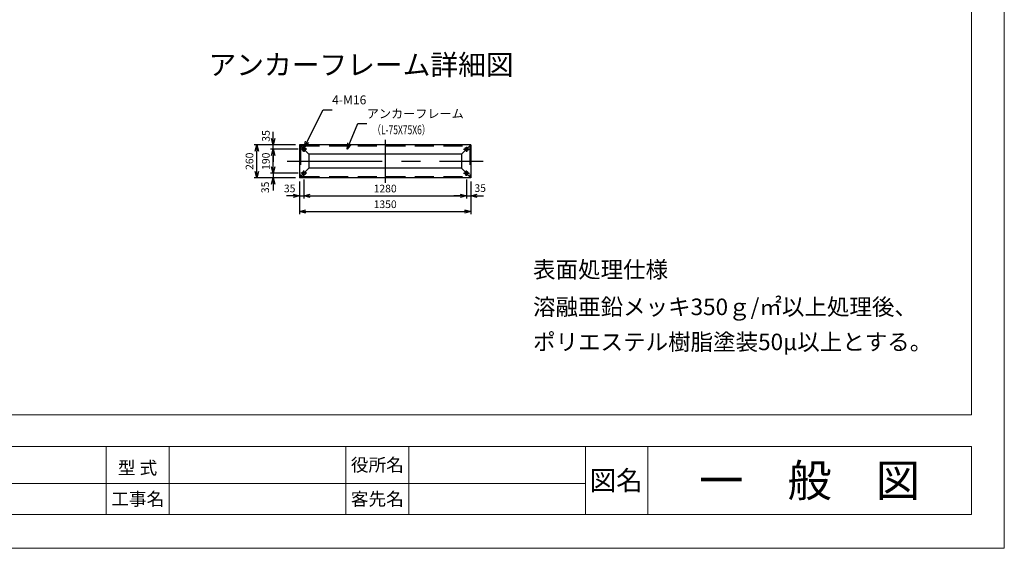
# Model space of a CAD drawing. Extents: x 0 to 21000, y 0 to 14850.
# Drawn here: x 13252 to 21000, y 0 to 4155 of the extents above; entities that cross this region are included whole.
import ezdxf
from ezdxf.enums import TextEntityAlignment as Align

# ---------------------------------------------------------------- set-up
doc = ezdxf.new("R2010")
doc.units = 0
doc.header["$LTSCALE"] = 300
doc.header["$MEASUREMENT"] = 0
for name, pattern in [('CENTER', [50.8, 31.75, -6.35, 6.35, -6.35]), ('CENTERX2', [4, 2.5, -0.5, 0.5, -0.5]), ('DASHED', [0.75, 0.5, -0.25])]:
    doc.linetypes.add(name, pattern=pattern)
doc.layers.get('0').update_dxf_attribs({"linetype": 'CONTINUOUS', "lineweight": 13})
doc.layers.get('DEFPOINTS').update_dxf_attribs({"linetype": 'CONTINUOUS'})
for name, color, linetype in [('1', 4, 'CONTINUOUS'), ('_0-0_0', 7, 'CONTINUOUS'), ('BOLT', 7, 'CONTINUOUS'), ('CENTER', 2, 'CENTERX2'), ('EXTCNT-L', 4, 'CONTINUOUS'), ('KOUZOU', 7, 'CONTINUOUS')]:
    doc.layers.add(name, color=color, linetype=linetype)
doc.layers.add('C-TTL', color=7, linetype='CONTINUOUS', lineweight=20)
doc.layers.add('C-TTL-FRAM', color=7, linetype='CONTINUOUS', lineweight=13)
doc.layers.add('WORK', color=241, linetype='CONTINUOUS', lineweight=9, plot=False)
doc.styles.add('Romans', font='romans.shx', dxfattribs={"width": 0.85, "bigfont": 'extfont.shx'})
doc.styles.get("Standard").update_dxf_attribs({"font": 'txt.shx', "bigfont": 'bigfont.shx'})
doc.styles.add('TOM', font='romans.shx', dxfattribs={"width": 0.9, "bigfont": 'BIGFONT.shx'})
doc.styles.add('全角', font='MS UI Gothic.ttf')
doc.styles.add('ＭＳ ゴシック', font='txt')
doc.dimstyles.new('ISO20', dxfattribs={"dimscale": 20, "dimtxt": 3, "dimasz": 2.5, "dimexe": 1, "dimexo": 1.5, "dimgap": 1, "dimtad": 1, "dimdec": 0, "dimdsep": 46, "dimtxsty": 'Romans', "dimblk": 'OPEN30', "dimcen": 0, "dimclrd": 2, "dimclre": 1, "dimclrt": 3, "dimadec": 0, "dimazin": 2, "dimtfac": 1, "dimtdec": 0, "dimtix": 1, "dimtmove": 2, "dimatfit": 3, "dimldrblk": 'OPEN30', "dimfxl": 1, "dimarcsym": 0})

# ---------------------------------------------------------------- blocks, each defined once
blk = doc.blocks.new('_Open30')
at = {"color": 0, "linetype": 'ByBlock', "lineweight": -2}
for p, q in [((-1, 0.27), (0, 0)), ((0, 0), (-1, -0.27)), ((0, 0), (-1, 0))]:
    blk.add_line(p, q, dxfattribs=at)
blk = doc.blocks.new('*D108')
at = {"layer": 'DEFPOINTS', "color": 0, "transparency": 16777216}
for p in [(15452.7, 2912.6), (16802.7, 2912.6), (16802.7, 2646.7)]:
    blk.add_point(p, dxfattribs=at)
at = {"layer": 'EXTCNT-L', "color": 1, "lineweight": -2, "transparency": 16777216}
for p, q in [((15452.7, 2882.6), (15452.7, 2626.7)), ((16802.7, 2882.6), (16802.7, 2626.7))]:
    blk.add_line(p, q, dxfattribs=at)
at = {"layer": 'EXTCNT-L', "color": 2, "lineweight": -2, "transparency": 16777216}
blk.add_line((15502.7, 2646.7), (16752.7, 2646.7), dxfattribs=at)
at = {"layer": 'EXTCNT-L', "color": 2, "lineweight": -2, "transparency": 16777216, "xscale": 50, "yscale": 50, "zscale": 50, "rotation": 180}
blk.add_blockref('_Open30', (15452.7, 2646.7), dxfattribs=at)
at = {"layer": 'EXTCNT-L', "color": 2, "lineweight": -2, "transparency": 16777216, "xscale": 50, "yscale": 50, "zscale": 50}
blk.add_blockref('_Open30', (16802.7, 2646.7), dxfattribs=at)
at = {"layer": 'EXTCNT-L', "color": 3, "transparency": 16777216, "insert": (16127.7, 2696.7), "char_height": 60, "attachment_point": 5, "style": 'Romans'}
blk.add_mtext('1350', dxfattribs=at)
blk = doc.blocks.new('*D109')
at = {"layer": 'DEFPOINTS', "color": 0, "transparency": 16777216}
for p in [(15487.7, 2929), (16767.7, 2929), (16767.7, 2770.1)]:
    blk.add_point(p, dxfattribs=at)
at = {"layer": 'EXTCNT-L', "color": 1, "lineweight": -2, "transparency": 16777216}
for p, q in [((15487.7, 2899), (15487.7, 2750.1)), ((16767.7, 2899), (16767.7, 2750.1))]:
    blk.add_line(p, q, dxfattribs=at)
at = {"layer": 'EXTCNT-L', "color": 2, "lineweight": -2, "transparency": 16777216}
blk.add_line((15537.7, 2770.1), (16717.7, 2770.1), dxfattribs=at)
at = {"layer": 'EXTCNT-L', "color": 2, "lineweight": -2, "transparency": 16777216, "xscale": 50, "yscale": 50, "zscale": 50, "rotation": 180}
blk.add_blockref('_Open30', (15487.7, 2770.1), dxfattribs=at)
at = {"layer": 'EXTCNT-L', "color": 2, "lineweight": -2, "transparency": 16777216, "xscale": 50, "yscale": 50, "zscale": 50}
blk.add_blockref('_Open30', (16767.7, 2770.1), dxfattribs=at)
at = {"layer": 'EXTCNT-L', "color": 3, "transparency": 16777216, "insert": (16127.7, 2820.1), "char_height": 60, "attachment_point": 5, "style": 'Romans'}
blk.add_mtext('1280', dxfattribs=at)
blk = doc.blocks.new('*D110')
at = {"layer": 'DEFPOINTS', "color": 0, "transparency": 16777216}
for p in [(15452.7, 2912.6), (15487.7, 2929), (15487.7, 2770.1)]:
    blk.add_point(p, dxfattribs=at)
at = {"layer": 'EXTCNT-L', "color": 1, "lineweight": -2, "transparency": 16777216}
for p, q in [((15452.7, 2882.6), (15452.7, 2750.1)), ((15487.7, 2899), (15487.7, 2750.1))]:
    blk.add_line(p, q, dxfattribs=at)
at = {"layer": 'EXTCNT-L', "color": 2, "lineweight": -2, "transparency": 16777216}
for p, q in [((15402.7, 2770.1), (15352.7, 2770.1)), ((15452.7, 2770.1), (15487.7, 2770.1)), ((15537.7, 2770.1), (15587.7, 2770.1))]:
    blk.add_line(p, q, dxfattribs=at)
at = {"layer": 'EXTCNT-L', "color": 2, "lineweight": -2, "transparency": 16777216, "xscale": 50, "yscale": 50, "zscale": 50}
blk.add_blockref('_Open30', (15452.7, 2770.1), dxfattribs=at)
at = {"layer": 'EXTCNT-L', "color": 2, "lineweight": -2, "transparency": 16777216, "xscale": 50, "yscale": 50, "zscale": 50, "rotation": 180}
blk.add_blockref('_Open30', (15487.7, 2770.1), dxfattribs=at)
at = {"layer": 'EXTCNT-L', "color": 3, "transparency": 16777216, "insert": (15376.3, 2820.8), "char_height": 60, "attachment_point": 5, "style": 'Romans'}
blk.add_mtext('35', dxfattribs=at)
blk = doc.blocks.new('*D111')
at = {"layer": 'DEFPOINTS', "color": 0, "transparency": 16777216}
for p in [(15117.9, 3172.6), (15452.7, 3172.6), (15452.7, 2912.6)]:
    blk.add_point(p, dxfattribs=at)
at = {"layer": 'EXTCNT-L', "color": 1, "lineweight": -2, "transparency": 16777216}
for p, q in [((15422.7, 3172.6), (15097.9, 3172.6)), ((15422.7, 2912.6), (15097.9, 2912.6))]:
    blk.add_line(p, q, dxfattribs=at)
at = {"layer": 'EXTCNT-L', "color": 2, "lineweight": -2, "transparency": 16777216}
blk.add_line((15117.9, 2962.6), (15117.9, 3122.6), dxfattribs=at)
at = {"layer": 'EXTCNT-L', "color": 2, "lineweight": -2, "transparency": 16777216, "xscale": 50, "yscale": 50, "zscale": 50}
for p, rotation in [((15117.9, 3172.6), 90), ((15117.9, 2912.6), 270)]:
    blk.add_blockref('_Open30', p, dxfattribs=dict(at, rotation=rotation))
at = {"layer": 'EXTCNT-L', "color": 3, "transparency": 16777216, "insert": (15067.9, 3042.6), "char_height": 60, "attachment_point": 5, "rotation": 90, "style": 'Romans'}
blk.add_mtext('260', dxfattribs=at)
blk = doc.blocks.new('*D112')
at = {"layer": 'DEFPOINTS', "color": 0, "transparency": 16777216}
for p in [(15246.7, 3172.6), (15452.7, 3172.6), (15473.1, 3137.6)]:
    blk.add_point(p, dxfattribs=at)
at = {"layer": 'EXTCNT-L', "color": 2, "lineweight": -2, "transparency": 16777216}
for p, q in [((15246.7, 3222.6), (15246.7, 3272.6)), ((15246.7, 3137.6), (15246.7, 3172.6)), ((15246.7, 3087.6), (15246.7, 3037.6))]:
    blk.add_line(p, q, dxfattribs=at)
at = {"layer": 'EXTCNT-L', "color": 1, "lineweight": -2, "transparency": 16777216}
for p, q in [((15422.7, 3172.6), (15226.7, 3172.6)), ((15443.1, 3137.6), (15226.7, 3137.6))]:
    blk.add_line(p, q, dxfattribs=at)
at = {"layer": 'EXTCNT-L', "color": 2, "lineweight": -2, "transparency": 16777216, "xscale": 50, "yscale": 50, "zscale": 50}
for p, rotation in [((15246.7, 3172.6), 270), ((15246.7, 3137.6), 90)]:
    blk.add_blockref('_Open30', p, dxfattribs=dict(at, rotation=rotation))
at = {"layer": 'EXTCNT-L', "color": 3, "transparency": 16777216, "insert": (15197.1, 3241.5), "char_height": 60, "attachment_point": 5, "rotation": 90, "style": 'Romans'}
blk.add_mtext('35', dxfattribs=at)
blk = doc.blocks.new('*D113')
at = {"layer": 'DEFPOINTS', "color": 0, "transparency": 16777216}
for p in [(15246.7, 3137.6), (15473.1, 3137.6), (15473.1, 2947.6)]:
    blk.add_point(p, dxfattribs=at)
at = {"layer": 'EXTCNT-L', "color": 1, "lineweight": -2, "transparency": 16777216}
for p, q in [((15443.1, 3137.6), (15226.7, 3137.6)), ((15443.1, 2947.6), (15226.7, 2947.6))]:
    blk.add_line(p, q, dxfattribs=at)
at = {"layer": 'EXTCNT-L', "color": 2, "lineweight": -2, "transparency": 16777216}
blk.add_line((15246.7, 2997.6), (15246.7, 3087.6), dxfattribs=at)
at = {"layer": 'EXTCNT-L', "color": 2, "lineweight": -2, "transparency": 16777216, "xscale": 50, "yscale": 50, "zscale": 50}
for p, rotation in [((15246.7, 3137.6), 90), ((15246.7, 2947.6), 270)]:
    blk.add_blockref('_Open30', p, dxfattribs=dict(at, rotation=rotation))
at = {"layer": 'EXTCNT-L', "color": 3, "transparency": 16777216, "insert": (15196.7, 3042.6), "char_height": 60, "attachment_point": 5, "rotation": 90, "style": 'Romans'}
blk.add_mtext('190', dxfattribs=at)
blk = doc.blocks.new('*D114')
at = {"layer": 'DEFPOINTS', "color": 0, "transparency": 16777216}
for p in [(15473.1, 2947.6), (15246.7, 2912.6), (15452.7, 2912.6)]:
    blk.add_point(p, dxfattribs=at)
at = {"layer": 'EXTCNT-L', "color": 2, "lineweight": -2, "transparency": 16777216}
for p, q in [((15246.7, 2997.6), (15246.7, 3047.6)), ((15246.7, 2947.6), (15246.7, 2912.6)), ((15246.7, 2862.6), (15246.7, 2812.6))]:
    blk.add_line(p, q, dxfattribs=at)
at = {"layer": 'EXTCNT-L', "color": 1, "lineweight": -2, "transparency": 16777216}
for p, q in [((15443.1, 2947.6), (15226.7, 2947.6)), ((15422.7, 2912.6), (15226.7, 2912.6))]:
    blk.add_line(p, q, dxfattribs=at)
at = {"layer": 'EXTCNT-L', "color": 2, "lineweight": -2, "transparency": 16777216, "xscale": 50, "yscale": 50, "zscale": 50}
for p, rotation in [((15246.7, 2947.6), 270), ((15246.7, 2912.6), 90)]:
    blk.add_blockref('_Open30', p, dxfattribs=dict(at, rotation=rotation))
at = {"layer": 'EXTCNT-L', "color": 3, "transparency": 16777216, "insert": (15191.6, 2837.1), "char_height": 60, "attachment_point": 5, "rotation": 90, "style": 'Romans'}
blk.add_mtext('35', dxfattribs=at)
blk = doc.blocks.new('*D115')
at = {"layer": 'DEFPOINTS', "color": 0, "transparency": 16777216}
for p in [(16767.7, 2929), (16802.7, 2912.6), (16802.7, 2770.1)]:
    blk.add_point(p, dxfattribs=at)
at = {"layer": 'EXTCNT-L', "color": 1, "lineweight": -2, "transparency": 16777216}
for p, q in [((16767.7, 2899), (16767.7, 2750.1)), ((16802.7, 2882.6), (16802.7, 2750.1))]:
    blk.add_line(p, q, dxfattribs=at)
at = {"layer": 'EXTCNT-L', "color": 2, "lineweight": -2, "transparency": 16777216}
for p, q in [((16717.7, 2770.1), (16667.7, 2770.1)), ((16767.7, 2770.1), (16802.7, 2770.1)), ((16852.7, 2770.1), (16902.7, 2770.1))]:
    blk.add_line(p, q, dxfattribs=at)
at = {"layer": 'EXTCNT-L', "color": 2, "lineweight": -2, "transparency": 16777216, "xscale": 50, "yscale": 50, "zscale": 50}
blk.add_blockref('_Open30', (16767.7, 2770.1), dxfattribs=at)
at = {"layer": 'EXTCNT-L', "color": 2, "lineweight": -2, "transparency": 16777216, "xscale": 50, "yscale": 50, "zscale": 50, "rotation": 180}
blk.add_blockref('_Open30', (16802.7, 2770.1), dxfattribs=at)
at = {"layer": 'EXTCNT-L', "color": 3, "transparency": 16777216, "insert": (16875.8, 2823.6), "char_height": 60, "attachment_point": 5, "style": 'Romans'}
blk.add_mtext('35', dxfattribs=at)

msp = doc.modelspace()

# ---------------------------------------------------------------- linework, layer by layer
at = {"layer": 'BOLT', "color": 1, "linetype": 'CENTER'}
for p, q in [((15510.8, 3137.6), (15464.4, 3137.6)), ((15487.7, 3156.2), (15487.7, 3116.2)), ((16744.6, 3137.6), (16791, 3137.6)), ((16767.7, 3156.2), (16767.7, 3116.2)), ((15510.8, 2947.6), (15464.4, 2947.6)), ((15487.7, 2929), (15487.7, 2969)), ((16744.6, 2947.6), (16791, 2947.6)), ((16767.7, 2929), (16767.7, 2969))]:
    msp.add_line(p, q, dxfattribs=at)
at = {"layer": 'BOLT', "linetype": 'Continuous'}
for points in [[(15501.5, 3137.6), (15494.6, 3149.6), (15480.8, 3149.6), (15473.8, 3137.6), (15480.8, 3125.6), (15494.6, 3125.6)], [(16753.8, 3137.6), (16760.8, 3149.6), (16774.6, 3149.6), (16781.5, 3137.6), (16774.6, 3125.6), (16760.8, 3125.6)], [(15501.5, 2947.6), (15494.6, 2935.6), (15480.8, 2935.6), (15473.8, 2947.6), (15480.8, 2959.6), (15494.6, 2959.6)], [(16753.8, 2947.6), (16760.8, 2935.6), (16774.6, 2935.6), (16781.5, 2947.6), (16774.6, 2959.6), (16760.8, 2959.6)]]:
    msp.add_lwpolyline(points, close=True, dxfattribs=at)
for centre in [(15487.7, 3137.6), (16767.7, 3137.6), (15487.7, 2947.6), (16767.7, 2947.6)]:
    msp.add_circle(centre, 12, dxfattribs=at)
at = {"layer": 'C-TTL', "linetype": 'Continuous'}
msp.add_lwpolyline([(247, 14591.1), (20741.9, 14591.1), (20741.9, 1050.2), (247, 1050.2)], close=True, dxfattribs=at)
at = {"layer": 'C-TTL-FRAM'}
for p, q in [((13932.9, 800.9), (13932.9, 265.8)), ((14429, 800.9), (14429, 265.8)), ((15818.1, 800.9), (15818.1, 265.8)), ((16314.2, 800.9), (16314.2, 265.8)), ((17703.2, 800.9), (17703.2, 265.8)), ((18193.7, 800.9), (18193.7, 265.8)), ((12047.7, 509.9), (17703.2, 509.9))]:
    msp.add_line(p, q, dxfattribs=at)
at = {"layer": 'C-TTL-FRAM', "linetype": 'Continuous'}
msp.add_lwpolyline([(20741.9, 800.9), (20741.9, 265.8), (5097.6, 265.8), (5097.6, 800.9)], close=True, dxfattribs=at)
at = {"layer": 'CENTER'}
for p, q in [((16127.7, 3211.8), (16127.7, 2873.2)), ((15355.4, 3042.6), (16898.8, 3042.6))]:
    msp.add_line(p, q, dxfattribs=at)
at = {"layer": 'KOUZOU'}
for p, q in [((16802.7, 3172.6), (15452.7, 3172.6)), ((15452.7, 3172.6), (15452.7, 2912.6)), ((15452.7, 3172.6), (15478.9, 3146.4)), ((15496.5, 3128.8), (15527.7, 3097.6)), ((16758.9, 3128.8), (16727.7, 3097.6)), ((16802.7, 3172.6), (16776.5, 3146.4)), ((16802.7, 3172.6), (16802.7, 2912.6)), ((16727.7, 3097.6), (15527.7, 3097.6)), ((15527.7, 3097.6), (15527.7, 2987.6)), ((16727.7, 3097.6), (16727.7, 2987.6)), ((15496.5, 2956.4), (15527.7, 2987.6)), ((16727.7, 2987.6), (15527.7, 2987.6)), ((16758.9, 2956.4), (16727.7, 2987.6)), ((15452.7, 2912.6), (15478.9, 2938.8)), ((16802.7, 2912.6), (15452.7, 2912.6)), ((16802.7, 2912.6), (16776.5, 2938.8))]:
    msp.add_line(p, q, dxfattribs=at)
at = {"layer": 'KOUZOU', "color": 3, "linetype": 'DASHED'}
for p, q in [((15461.7, 3163.6), (16793.7, 3163.6)), ((15461.7, 3163.6), (15461.7, 2921.6)), ((16793.7, 3163.6), (16793.7, 2921.6)), ((15461.7, 2921.6), (16793.7, 2921.6))]:
    msp.add_line(p, q, dxfattribs=at)
at = {"layer": 'WORK'}
msp.add_lwpolyline([(0, 0), (21000, 0), (21000, 14850), (0, 14850)], close=True, dxfattribs=at)

# ---------------------------------------------------------------- texts
at = {"color": 3, "linetype": 'Continuous', "style": 'TOM', "width": 0.7}
msp.add_text('（L-75X75X6）', height=70, dxfattribs=at).set_placement((16028.1, 3254.8))
at = {"color": 3, "linetype": 'Continuous', "char_height": 70, "attachment_point": 7, "style": 'TOM'}
for s, insert in [('4-M16', (15710.2, 3467.9)), ('アンカーフレーム', (15983.1, 3359.9))]:
    msp.add_mtext(s, dxfattribs=dict(at, insert=insert))
at = {"layer": '1', "linetype": 'Continuous'}
msp.add_text('アンカーフレーム詳細図', height=160, dxfattribs=at).set_placement((17138.6, 3720.9), align=Align.RIGHT)
at = {"layer": '_0-0_0', "color": 7, "style": '全角'}
for s, height, p in [('表面処理仕様', 129.82, (17291.6, 2126.3)), ('溶融亜鉛メッキ350ｇ/㎡以上処理後、', 129.818, (17291.6, 1833.1)), ('ポリエステル樹脂塗装50μ以上とする。', 129.818, (17291.6, 1557.4))]:
    msp.add_text(s, height=height, dxfattribs=at).set_placement(p)
at = {"layer": 'C-TTL-FRAM', "style": 'ＭＳ ゴシック'}
for s, height, p in [('型 式', 101.93, (14179.5, 632.4)), ('役所名', 101.93, (16066.1, 655.4)), ('一\u3000般\u3000図', 254.82, (19467.8, 533.3)), ('図名', 152.89, (17945.7, 533.3)), ('工事名', 101.93, (14180.9, 387.8)), ('客先名', 101.93, (16066.1, 387.8))]:
    msp.add_text(s, height=height, dxfattribs=at).set_placement(p, align=Align.MIDDLE_CENTER)

# ---------------------------------------------------------------- dimensions: what is measured, and where the dimension line sits
at = {"layer": 'EXTCNT-L'}
for base, p1, p2, picture, middle in [((15246.7, 3172.6), (15473.1, 3137.6), (15452.7, 3172.6), '*D112', (15197.1, 3241.5)), ((15246.7, 2912.6), (15473.1, 2947.6), (15452.7, 2912.6), '*D114', (15191.6, 2837.1))]:
    dim = msp.add_linear_dim(base=base, p1=p1, p2=p2, angle=270, dimstyle='ISO20', dxfattribs=at)
    dim.commit()
    dim.dimension.update_dxf_attribs({"geometry": picture, "text_midpoint": middle, "dimtype": 160})
for base, p1, p2, picture, middle in [((15117.9, 3172.6), (15452.7, 2912.6), (15452.7, 3172.6), '*D111', (15067.9, 3042.6)), ((15246.7, 3137.6), (15473.1, 2947.6), (15473.1, 3137.6), '*D113', (15196.7, 3042.6))]:
    dim = msp.add_linear_dim(base=base, p1=p1, p2=p2, angle=270, dimstyle='ISO20', dxfattribs=at)
    dim.commit()
    dim.dimension.update_dxf_attribs({"geometry": picture, "text_midpoint": middle})
for base, p1, p2, picture, middle in [((15487.7, 2770.1), (15452.7, 2912.6), (15487.7, 2929), '*D110', (15376.3, 2820.8)), ((16802.7, 2770.1), (16767.7, 2929), (16802.7, 2912.6), '*D115', (16875.8, 2823.6))]:
    dim = msp.add_linear_dim(base=base, p1=p1, p2=p2, dimstyle='ISO20', dxfattribs=at)
    dim.commit()
    dim.dimension.update_dxf_attribs({"geometry": picture, "text_midpoint": middle, "dimtype": 160})
for base, p1, p2, picture, middle in [((16802.7, 2646.7), (15452.7, 2912.6), (16802.7, 2912.6), '*D108', (16127.7, 2696.7)), ((16767.7, 2770.1), (15487.7, 2929), (16767.7, 2929), '*D109', (16127.7, 2820.1))]:
    dim = msp.add_linear_dim(base=base, p1=p1, p2=p2, dimstyle='ISO20', dxfattribs=at)
    dim.commit()
    dim.dimension.update_dxf_attribs({"geometry": picture, "text_midpoint": middle})

# ---------------------------------------------------------------- leaders
at = {"annotation_type": 0, "has_hookline": 1, "hookline_direction": 0}
for points in [[(15490.7, 3151), (15640.2, 3447.9), (15690.2, 3447.9)], [(15828.2, 3137.1), (15913.1, 3339.9), (15963.1, 3339.9)]]:
    msp.add_leader(points, dimstyle='ISO20', dxfattribs=at)

doc.saveas('drawing.dxf')
